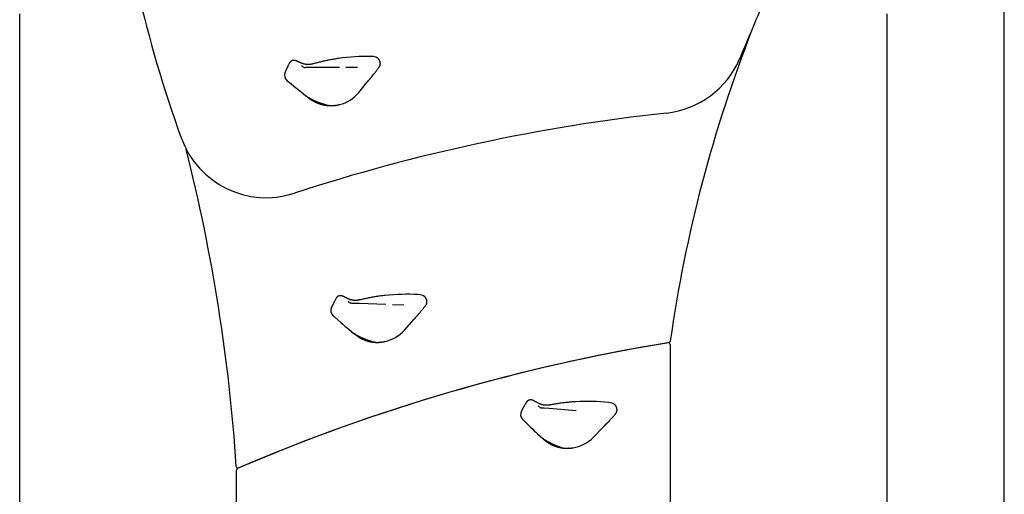
# Model space of a CAD drawing. Extents: x -8039 to 21134, y -2237 to 2803.
# Drawn here: x -5704 to -4614, y -590 to -65 of the extents above; entities that cross this region are included whole.
import ezdxf

# ---------------------------------------------------------------- set-up
doc = ezdxf.new("R2010")
doc.units = 0

msp = doc.modelspace()

# ---------------------------------------------------------------- linework, layer by layer
at = {"color": 7, "linetype": 'Continuous'}
for p, q in [((-4613.8, -1094.4), (-4613.8, 1882.8)), ((-5703.8, -1378.4), (-5703.8, -58.4)), ((-4743.8, -58.4), (-4743.8, -1376.4)), ((-5312.3, -105.8), (-5314.4, -105.7)), ((-5309.4, -106.4), (-5312.3, -105.8)), ((-5408, -118.9), (-5409.9, -123.2)), ((-5405.1, -112.9), (-5406.3, -115.2)), ((-5392.5, -113), (-5392.6, -112.9)), ((-5391.2, -116.6), (-5391.8, -116.1)), ((-5386.9, -118.1), (-5387.9, -118)), ((-5349.7, -117.9), (-5379.6, -118)), ((-5329.8, -117.8), (-5342.7, -117.9)), ((-5312.4, -126.2), (-5312.4, -126.2)), ((-5405.6, -134.3), (-5398.6, -140)), ((-5328.4, -145.6), (-5317.9, -132.9)), ((-5390, -146.8), (-5386.9, -149.3)), ((-5361.2, -160), (-5361.2, -160)), ((-5354.5, -159.9), (-5354.9, -160)), ((-5260.4, -369.5), (-5262.5, -369.4)), ((-5257.5, -370.2), (-5260.4, -369.5)), ((-5356.5, -379.1), (-5358.6, -383.3)), ((-5353.4, -373.2), (-5354.7, -375.5)), ((-5340.8, -373.7), (-5340.9, -373.7)), ((-5339.6, -377.5), (-5340.2, -376.9)), ((-5335.4, -379.1), (-5336.4, -379)), ((-5298.3, -380.3), (-5328.1, -379.3)), ((-5278.4, -380.9), (-5291.2, -380.5)), ((-5261.2, -389.9), (-5261.2, -389.9)), ((-5354.7, -394.6), (-5347.9, -400.5)), ((-5277.9, -408.7), (-5267, -396.4)), ((-5339.5, -407.7), (-5336.6, -410.2)), ((-5311.3, -421.9), (-5311.2, -421.9)), ((-5304.6, -422.1), (-5305, -422.1)), ((-4983.8, -424.7), (-4983.8, -819.7)), ((-5142.7, -488.3), (-5144.1, -490.5)), ((-5130.1, -489.4), (-5130.2, -489.4)), ((-5049.6, -489.1), (-5051.7, -488.8)), ((-5046.8, -490), (-5049.6, -489.1)), ((-5146, -494), (-5148.3, -498.1)), ((-5129.1, -493.2), (-5129.7, -492.6)), ((-5125, -495), (-5125.9, -494.8)), ((-5087.9, -498), (-5117.7, -495.6)), ((-5145, -509.6), (-5138.5, -515.8)), ((-5051.4, -509.4), (-5051.4, -509.4)), ((-5069, -527.4), (-5057.5, -515.6)), ((-5130.5, -523.4), (-5127.7, -526.1)), ((-5103, -538.9), (-5102.9, -538.9)), ((-5096.3, -539.4), (-5096.7, -539.4)), ((-5463.8, -958.3), (-5463.8, -563.7))]:
    msp.add_line(p, q, dxfattribs=at)
for points in [[(-5351, -108), (-5352.2, -108.2), (-5353.4, -108.4), (-5354.7, -108.6), (-5355.9, -108.8), (-5357.1, -109), (-5358.4, -109.2), (-5359.6, -109.4), (-5360.8, -109.6), (-5362, -109.9), (-5363.2, -110.1), (-5364.3, -110.3), (-5365.5, -110.6), (-5366.7, -110.8), (-5367.8, -111.1), (-5369, -111.4), (-5370.1, -111.6), (-5371.2, -111.9), (-5372.4, -112.2), (-5373.5, -112.5), (-5374.6, -112.8), (-5375.7, -113), (-5376.8, -113.3), (-5377.8, -113.6), (-5378.9, -113.9)], [(-5304.8, -111.6), (-5305, -111.3), (-5305.1, -111), (-5305.2, -110.6), (-5305.4, -110.3), (-5305.5, -110), (-5305.7, -109.7), (-5305.9, -109.4), (-5306, -109.1), (-5306.2, -108.9), (-5306.4, -108.6), (-5306.6, -108.4), (-5306.8, -108.1), (-5307, -107.9), (-5307.3, -107.8), (-5307.5, -107.6), (-5307.7, -107.4), (-5307.9, -107.3), (-5308.1, -107.1), (-5308.3, -107), (-5308.6, -106.9), (-5308.8, -106.8), (-5309, -106.6), (-5309.2, -106.5), (-5309.4, -106.4)], [(-5406.3, -115.2), (-5406.4, -115.4), (-5406.5, -115.6), (-5406.6, -115.8), (-5406.7, -115.9), (-5406.8, -116.1), (-5406.8, -116.3), (-5406.9, -116.5), (-5407, -116.7), (-5407.1, -116.8), (-5407.2, -117), (-5407.2, -117.2), (-5407.3, -117.4), (-5407.4, -117.5), (-5407.5, -117.7), (-5407.5, -117.8), (-5407.6, -118), (-5407.6, -118.1), (-5407.7, -118.2), (-5407.8, -118.4), (-5407.8, -118.5), (-5407.9, -118.6), (-5407.9, -118.7), (-5407.9, -118.8), (-5408, -118.9)], [(-5402.6, -110.6), (-5402.8, -110.7), (-5403, -110.8), (-5403.2, -110.9), (-5403.4, -111), (-5403.5, -111.2), (-5403.7, -111.3), (-5403.9, -111.4), (-5404.1, -111.6), (-5404.2, -111.7), (-5404.4, -111.9), (-5404.5, -112), (-5404.6, -112.2), (-5404.8, -112.4), (-5404.9, -112.5), (-5405, -112.7), (-5405.1, -112.9)], [(-5397.7, -110.6), (-5398, -110.5), (-5398.2, -110.5), (-5398.5, -110.4), (-5398.7, -110.3), (-5398.9, -110.2), (-5399.2, -110.2), (-5399.4, -110.1), (-5399.7, -110.1), (-5399.9, -110.1), (-5400.1, -110.1), (-5400.3, -110.1), (-5400.6, -110.1), (-5400.8, -110.1), (-5401, -110.1), (-5401.2, -110.2), (-5401.3, -110.2), (-5401.5, -110.2), (-5401.7, -110.3), (-5401.8, -110.3), (-5402, -110.4), (-5402.1, -110.4), (-5402.3, -110.5), (-5402.4, -110.5), (-5402.6, -110.6)], [(-5392.6, -112.9), (-5392.7, -112.9), (-5392.8, -112.8), (-5392.9, -112.8), (-5393, -112.7), (-5393.2, -112.7), (-5393.3, -112.6), (-5393.4, -112.5), (-5393.5, -112.5), (-5393.7, -112.4), (-5393.8, -112.4), (-5393.9, -112.3), (-5394, -112.3), (-5394.2, -112.2), (-5394.3, -112.1), (-5394.4, -112.1), (-5394.6, -112), (-5394.7, -112), (-5394.8, -111.9), (-5395, -111.8), (-5395.1, -111.8), (-5395.3, -111.7), (-5395.4, -111.7), (-5395.5, -111.6), (-5395.7, -111.5), (-5395.8, -111.5), (-5395.9, -111.4), (-5396.1, -111.3), (-5396.2, -111.3), (-5396.4, -111.2), (-5396.5, -111.2), (-5396.6, -111.1), (-5396.8, -111), (-5396.9, -111), (-5397, -110.9), (-5397.1, -110.9), (-5397.2, -110.8), (-5397.4, -110.8), (-5397.5, -110.7), (-5397.6, -110.7), (-5397.7, -110.6)], [(-5386.4, -114.6), (-5386.8, -114.5), (-5387.1, -114.5), (-5387.5, -114.4), (-5387.8, -114.4), (-5388.2, -114.3), (-5388.5, -114.2), (-5388.8, -114.2), (-5389.1, -114.1), (-5389.4, -114), (-5389.7, -114), (-5390, -113.9), (-5390.3, -113.8), (-5390.5, -113.7), (-5390.8, -113.6), (-5391, -113.6), (-5391.2, -113.5), (-5391.4, -113.4), (-5391.6, -113.3), (-5391.7, -113.3), (-5391.9, -113.2), (-5392.1, -113.1), (-5392.2, -113.1), (-5392.4, -113), (-5392.5, -113)], [(-5379.6, -118), (-5385.2, -118.1), (-5386.9, -118.1)], [(-5378.9, -113.9), (-5379.2, -114), (-5379.5, -114.1), (-5379.8, -114.1), (-5380.1, -114.2), (-5380.4, -114.3), (-5380.7, -114.3), (-5381, -114.4), (-5381.3, -114.4), (-5381.6, -114.5), (-5381.9, -114.5), (-5382.2, -114.6), (-5382.5, -114.6), (-5382.9, -114.6), (-5383.2, -114.6), (-5383.5, -114.7), (-5383.8, -114.7), (-5384.1, -114.7), (-5384.5, -114.7), (-5384.8, -114.7), (-5385.1, -114.6), (-5385.4, -114.6), (-5385.7, -114.6), (-5386.1, -114.6), (-5386.4, -114.6)], [(-5312.4, -126.2), (-5312, -125.7), (-5311.6, -125.1), (-5311.2, -124.6), (-5310.8, -124.1), (-5310.4, -123.6), (-5310, -123), (-5309.6, -122.5), (-5309.2, -122), (-5308.9, -121.5), (-5308.5, -121), (-5308.1, -120.5), (-5307.7, -120), (-5307.3, -119.4), (-5306.9, -118.9), (-5306.5, -118.4), (-5306.1, -117.9)], [(-5306.1, -117.9), (-5305.9, -117.6), (-5305.7, -117.4), (-5305.6, -117.1), (-5305.4, -116.9), (-5305.3, -116.6), (-5305.1, -116.3), (-5305, -116.1), (-5304.9, -115.8), (-5304.8, -115.5), (-5304.7, -115.3), (-5304.7, -115), (-5304.6, -114.7), (-5304.6, -114.4), (-5304.6, -114.2), (-5304.5, -113.9), (-5304.5, -113.6), (-5304.6, -113.4), (-5304.6, -113.1), (-5304.6, -112.9), (-5304.6, -112.6), (-5304.7, -112.4), (-5304.7, -112.1), (-5304.8, -111.9), (-5304.8, -111.6)], [(-5317.9, -132.9), (-5317.8, -132.8), (-5317.6, -132.6), (-5317.5, -132.4), (-5317.3, -132.2), (-5317.2, -132.1), (-5317.1, -131.9), (-5316.9, -131.7), (-5316.8, -131.5), (-5316.6, -131.4), (-5316.5, -131.2), (-5316.3, -131), (-5316.2, -130.9), (-5316.1, -130.7), (-5315.9, -130.5), (-5315.8, -130.4), (-5315.6, -130.2), (-5315.5, -130), (-5315.4, -129.8), (-5315.2, -129.7), (-5315.1, -129.5), (-5314.9, -129.3), (-5314.8, -129.2), (-5314.7, -129), (-5314.5, -128.8)], [(-5314.5, -128.8), (-5313.9, -128), (-5312.4, -126.2)], [(-5407.6, -132.7), (-5406.7, -133.4), (-5405.6, -134.3)], [(-5398.6, -140), (-5397.2, -141), (-5395.6, -142.3), (-5393.8, -143.7), (-5391.9, -145.3), (-5390, -146.8)], [(-5386.9, -149.3), (-5386.7, -149.4), (-5384.3, -151.4)], [(-5386.8, -149.4), (-5386.7, -149.4), (-5386.6, -149.5), (-5386.5, -149.6), (-5386.4, -149.7), (-5386.3, -149.8), (-5386.2, -149.8), (-5386.1, -149.9), (-5386, -150), (-5385.9, -150.1), (-5385.7, -150.2), (-5385.6, -150.3), (-5385.5, -150.4), (-5385.3, -150.5), (-5385.2, -150.6), (-5385, -150.7), (-5384.9, -150.8), (-5384.7, -150.9), (-5384.5, -151), (-5384.4, -151.1), (-5384.2, -151.2), (-5384, -151.3), (-5383.8, -151.4), (-5383.7, -151.5), (-5383.5, -151.6)], [(-5384.3, -151.4), (-5383.8, -151.8), (-5383.3, -152.2), (-5382.8, -152.5), (-5382.3, -152.9), (-5381.8, -153.3), (-5381.2, -153.6), (-5380.7, -154), (-5380.2, -154.3), (-5379.7, -154.6), (-5379.1, -154.9), (-5378.6, -155.2), (-5378.1, -155.5), (-5377.5, -155.8), (-5377, -156.1), (-5376.4, -156.4), (-5375.9, -156.6), (-5375.3, -156.9), (-5374.8, -157.1), (-5374.2, -157.3), (-5373.7, -157.5), (-5373.1, -157.7), (-5372.6, -157.9), (-5372, -158.1), (-5371.5, -158.3), (-5371, -158.4), (-5370.5, -158.6), (-5370, -158.7), (-5369.5, -158.9), (-5369, -159), (-5368.5, -159.1), (-5368, -159.2), (-5367.6, -159.3), (-5367.1, -159.4), (-5366.7, -159.5), (-5366.2, -159.6), (-5365.8, -159.7), (-5365.3, -159.7), (-5364.9, -159.8), (-5364.5, -159.9), (-5364.1, -159.9), (-5363.7, -160), (-5363.4, -160), (-5363, -160), (-5362.7, -160.1), (-5362.3, -160.1), (-5362, -160.1), (-5361.7, -160.1), (-5361.4, -160.2), (-5361.2, -160.2), (-5360.9, -160.2), (-5360.6, -160.2), (-5360.4, -160.2), (-5360.2, -160.2), (-5360, -160.2), (-5359.8, -160.2), (-5359.6, -160.2), (-5359.4, -160.2), (-5359.3, -160.2), (-5359.1, -160.2), (-5359, -160.2), (-5358.9, -160.2), (-5358.8, -160.2), (-5358.6, -160.2), (-5358.5, -160.2)], [(-5383.6, -151), (-5383.6, -151.3), (-5383.6, -151.5), (-5383.5, -151.6), (-5383.5, -151.6)], [(-5383.5, -151.6), (-5383.3, -151.7), (-5383.2, -151.8), (-5383, -152), (-5382.8, -152.1), (-5382.6, -152.2), (-5382.4, -152.3), (-5382.2, -152.4), (-5382, -152.5), (-5381.8, -152.6), (-5381.6, -152.7), (-5381.4, -152.8), (-5381.2, -153), (-5380.9, -153.1), (-5380.7, -153.2), (-5380.4, -153.3), (-5380.1, -153.5), (-5379.8, -153.6), (-5379.5, -153.8), (-5379.2, -153.9), (-5378.9, -154.1), (-5378.6, -154.2), (-5378.2, -154.4), (-5377.9, -154.5), (-5377.5, -154.7), (-5377.2, -154.8), (-5376.8, -155), (-5376.4, -155.2), (-5376, -155.3), (-5375.6, -155.5), (-5375.2, -155.6), (-5374.8, -155.8), (-5374.4, -156), (-5374, -156.1), (-5373.6, -156.3), (-5373.2, -156.4), (-5372.8, -156.6), (-5372.3, -156.8), (-5371.9, -156.9), (-5371.5, -157.1), (-5371, -157.2), (-5370.6, -157.4), (-5370.1, -157.5), (-5369.7, -157.7), (-5369.3, -157.8), (-5368.8, -158), (-5368.4, -158.1), (-5368, -158.2), (-5367.6, -158.4), (-5367.2, -158.5), (-5366.7, -158.6), (-5366.4, -158.7), (-5366, -158.8), (-5365.6, -159), (-5365.2, -159.1), (-5364.9, -159.2), (-5364.6, -159.2), (-5364.2, -159.3), (-5363.9, -159.4), (-5363.6, -159.5), (-5363.4, -159.6), (-5363.1, -159.6), (-5362.9, -159.7), (-5362.6, -159.7), (-5362.4, -159.8), (-5362.2, -159.8), (-5362.1, -159.9), (-5361.9, -159.9), (-5361.7, -159.9), (-5361.6, -160), (-5361.5, -160), (-5361.3, -160), (-5361.2, -160)], [(-5361.2, -160), (-5361.1, -160), (-5360.9, -160), (-5360.7, -160), (-5360.5, -160.1), (-5360.3, -160.1), (-5360.1, -160.1), (-5360, -160.1), (-5359.8, -160.2), (-5359.6, -160.2), (-5359.5, -160.2), (-5359.3, -160.2), (-5359.1, -160.2), (-5359, -160.2), (-5358.8, -160.2), (-5358.6, -160.2), (-5358.5, -160.2)], [(-5358.5, -160.2), (-5358, -160.2), (-5357.5, -160.2), (-5357.1, -160.1), (-5356.6, -160.1), (-5356.1, -160.1), (-5355.7, -160), (-5355.2, -160), (-5354.8, -160), (-5354.4, -159.9), (-5354, -159.9), (-5353.6, -159.8), (-5353.2, -159.8), (-5352.8, -159.7), (-5352.5, -159.6), (-5352.1, -159.6), (-5351.8, -159.5), (-5351.5, -159.5), (-5351.2, -159.4), (-5350.9, -159.3), (-5350.6, -159.3), (-5350.4, -159.2), (-5350.1, -159.1), (-5349.8, -159.1), (-5349.6, -159)], [(-5358.3, -160.2), (-5358.1, -160.2), (-5357.9, -160.2), (-5357.7, -160.2), (-5357.6, -160.2), (-5357.4, -160.2), (-5357.2, -160.2), (-5357, -160.2), (-5356.8, -160.1), (-5356.6, -160.1), (-5356.5, -160.1), (-5356.3, -160.1), (-5356.1, -160.1), (-5356, -160.1), (-5355.9, -160.1), (-5355.7, -160.1), (-5355.6, -160.1), (-5355.5, -160), (-5355.4, -160), (-5355.3, -160), (-5355.2, -160), (-5355.1, -160), (-5355.1, -160), (-5355, -160), (-5354.9, -160)], [(-5345.9, -371.2), (-5346.2, -371.1), (-5346.4, -371), (-5346.7, -371), (-5346.9, -370.9), (-5347.2, -370.8), (-5347.4, -370.7), (-5347.6, -370.7), (-5347.9, -370.6), (-5348.1, -370.6), (-5348.3, -370.6), (-5348.5, -370.6), (-5348.8, -370.6), (-5349, -370.6), (-5349.2, -370.6), (-5349.4, -370.6), (-5349.5, -370.7), (-5349.7, -370.7), (-5349.9, -370.7), (-5350, -370.8), (-5350.2, -370.8), (-5350.4, -370.9), (-5350.5, -370.9), (-5350.7, -371), (-5350.8, -371)], [(-5299.1, -370.3), (-5300.4, -370.4), (-5301.6, -370.6), (-5302.9, -370.7), (-5304.1, -370.9), (-5305.3, -371), (-5306.6, -371.2), (-5307.8, -371.4), (-5309, -371.6), (-5310.2, -371.8), (-5311.4, -371.9), (-5312.6, -372.1), (-5313.8, -372.3), (-5314.9, -372.6), (-5316.1, -372.8), (-5317.3, -373), (-5318.4, -373.2), (-5319.5, -373.5), (-5320.7, -373.7), (-5321.8, -374), (-5322.9, -374.2), (-5324, -374.5), (-5325.1, -374.7), (-5326.2, -375), (-5327.3, -375.2)], [(-5253.1, -375.6), (-5253.3, -375.2), (-5253.4, -374.9), (-5253.5, -374.6), (-5253.7, -374.3), (-5253.8, -373.9), (-5253.9, -373.6), (-5254.1, -373.3), (-5254.3, -373), (-5254.4, -372.8), (-5254.6, -372.5), (-5254.8, -372.3), (-5255, -372), (-5255.2, -371.8), (-5255.4, -371.6), (-5255.7, -371.4), (-5255.9, -371.3), (-5256.1, -371.1), (-5256.3, -371), (-5256.5, -370.8), (-5256.7, -370.7), (-5256.9, -370.6), (-5257.1, -370.5), (-5257.3, -370.4), (-5257.5, -370.2)], [(-5354.7, -375.5), (-5354.8, -375.7), (-5354.9, -375.9), (-5355, -376), (-5355.1, -376.2), (-5355.2, -376.4), (-5355.3, -376.6), (-5355.3, -376.8), (-5355.4, -376.9), (-5355.5, -377.1), (-5355.6, -377.3), (-5355.7, -377.5), (-5355.8, -377.6), (-5355.9, -377.8), (-5355.9, -377.9), (-5356, -378.1), (-5356.1, -378.2), (-5356.1, -378.4), (-5356.2, -378.5), (-5356.3, -378.6), (-5356.3, -378.7), (-5356.4, -378.8), (-5356.4, -378.9), (-5356.5, -379), (-5356.5, -379.1)], [(-5350.8, -371), (-5351, -371.1), (-5351.2, -371.2), (-5351.4, -371.3), (-5351.6, -371.4), (-5351.8, -371.6), (-5352, -371.7), (-5352.1, -371.8), (-5352.3, -371.9), (-5352.5, -372.1), (-5352.6, -372.2), (-5352.8, -372.4), (-5352.9, -372.5), (-5353, -372.7), (-5353.2, -372.9), (-5353.3, -373), (-5353.4, -373.2)], [(-5340.9, -373.7), (-5341, -373.7), (-5341.1, -373.6), (-5341.2, -373.5), (-5341.3, -373.5), (-5341.5, -373.4), (-5341.6, -373.4), (-5341.7, -373.3), (-5341.8, -373.2), (-5342, -373.2), (-5342.1, -373.1), (-5342.2, -373.1), (-5342.3, -373), (-5342.5, -372.9), (-5342.6, -372.9), (-5342.7, -372.8), (-5342.8, -372.7), (-5343, -372.7), (-5343.1, -372.6), (-5343.2, -372.5), (-5343.4, -372.5), (-5343.5, -372.4), (-5343.7, -372.3), (-5343.8, -372.3), (-5343.9, -372.2), (-5344.1, -372.1), (-5344.2, -372.1), (-5344.3, -372), (-5344.5, -371.9), (-5344.6, -371.9), (-5344.7, -371.8), (-5344.9, -371.7), (-5345, -371.7), (-5345.1, -371.6), (-5345.2, -371.6), (-5345.4, -371.5), (-5345.5, -371.4), (-5345.6, -371.4), (-5345.7, -371.3), (-5345.8, -371.3), (-5345.9, -371.2)], [(-5334.8, -375.6), (-5335.1, -375.5), (-5335.5, -375.5), (-5335.8, -375.4), (-5336.2, -375.3), (-5336.5, -375.3), (-5336.9, -375.2), (-5337.2, -375.1), (-5337.5, -375), (-5337.8, -374.9), (-5338.1, -374.9), (-5338.4, -374.8), (-5338.6, -374.7), (-5338.9, -374.6), (-5339.1, -374.5), (-5339.3, -374.4), (-5339.5, -374.3), (-5339.7, -374.3), (-5339.9, -374.2), (-5340.1, -374.1), (-5340.2, -374), (-5340.4, -374), (-5340.5, -373.9), (-5340.7, -373.8), (-5340.8, -373.7)], [(-5328.1, -379.3), (-5331.9, -379.2), (-5333.7, -379.1), (-5335.4, -379.1)], [(-5327.3, -375.2), (-5327.6, -375.3), (-5327.9, -375.3), (-5328.2, -375.4), (-5328.5, -375.4), (-5328.8, -375.5), (-5329.1, -375.6), (-5329.4, -375.6), (-5329.7, -375.6), (-5330, -375.7), (-5330.3, -375.7), (-5330.6, -375.7), (-5330.9, -375.8), (-5331.2, -375.8), (-5331.6, -375.8), (-5331.9, -375.8), (-5332.2, -375.8), (-5332.5, -375.8), (-5332.8, -375.8), (-5333.2, -375.7), (-5333.5, -375.7), (-5333.8, -375.7), (-5334.1, -375.7), (-5334.4, -375.6), (-5334.8, -375.6)], [(-5254.6, -381.8), (-5254.4, -381.6), (-5254.3, -381.3), (-5254.1, -381.1), (-5253.9, -380.8), (-5253.8, -380.6), (-5253.6, -380.3), (-5253.5, -380), (-5253.4, -379.8), (-5253.3, -379.5), (-5253.2, -379.2), (-5253.1, -379), (-5253.1, -378.7), (-5253, -378.4), (-5253, -378.1), (-5253, -377.9), (-5252.9, -377.6), (-5252.9, -377.3), (-5253, -377.1), (-5253, -376.8), (-5253, -376.6), (-5253, -376.3), (-5253.1, -376.1), (-5253.1, -375.8), (-5253.1, -375.6)], [(-5263.5, -392.4), (-5262.8, -391.7), (-5262, -390.8), (-5261.2, -389.9)], [(-5261.2, -389.9), (-5260.8, -389.4), (-5260.4, -388.8), (-5260, -388.3), (-5259.6, -387.8), (-5259.2, -387.3), (-5258.8, -386.8), (-5258.4, -386.3), (-5257.9, -385.8), (-5257.5, -385.3), (-5257.1, -384.8), (-5256.7, -384.3), (-5256.3, -383.8), (-5255.9, -383.3), (-5255.5, -382.8), (-5255, -382.3), (-5254.6, -381.8)], [(-5356.6, -392.9), (-5355.7, -393.7), (-5354.7, -394.6)], [(-5347.9, -400.5), (-5346.5, -401.6), (-5343.3, -404.5), (-5341.4, -406.1), (-5339.5, -407.7)], [(-5267, -396.4), (-5266.8, -396.2), (-5266.7, -396.1), (-5266.5, -395.9), (-5266.4, -395.7), (-5266.2, -395.6), (-5266.1, -395.4), (-5266, -395.2), (-5265.8, -395.1), (-5265.7, -394.9), (-5265.5, -394.7), (-5265.4, -394.6), (-5265.2, -394.4), (-5265.1, -394.2), (-5264.9, -394.1), (-5264.8, -393.9), (-5264.6, -393.7), (-5264.5, -393.6), (-5264.3, -393.4), (-5264.2, -393.2), (-5264, -393.1), (-5263.9, -392.9), (-5263.8, -392.7), (-5263.6, -392.6), (-5263.5, -392.4)], [(-5336.6, -410.2), (-5336.4, -410.4), (-5334, -412.5)], [(-5336.5, -410.3), (-5336.4, -410.4), (-5336.3, -410.5), (-5336.2, -410.6), (-5336.1, -410.7), (-5336, -410.8), (-5335.9, -410.8), (-5335.8, -410.9), (-5335.6, -411), (-5335.5, -411.1), (-5335.4, -411.2), (-5335.3, -411.3), (-5335.1, -411.4), (-5335, -411.5), (-5334.9, -411.6), (-5334.7, -411.7), (-5334.5, -411.8), (-5334.4, -411.9), (-5334.2, -412), (-5334.1, -412.2), (-5333.9, -412.3), (-5333.7, -412.4), (-5333.6, -412.5), (-5333.4, -412.6), (-5333.2, -412.7)], [(-5334, -412.5), (-5333.5, -412.9), (-5333, -413.3), (-5332.5, -413.6), (-5332, -414), (-5331.5, -414.4), (-5331, -414.8), (-5330.5, -415.1), (-5330, -415.5), (-5329.5, -415.8), (-5329, -416.2), (-5328.4, -416.5), (-5327.9, -416.8), (-5327.4, -417.1), (-5326.8, -417.4), (-5326.3, -417.7), (-5325.8, -418), (-5325.2, -418.2), (-5324.7, -418.5), (-5324.1, -418.7), (-5323.6, -419), (-5323.1, -419.2), (-5322.5, -419.4), (-5322, -419.6), (-5321.5, -419.8), (-5321, -420), (-5320.5, -420.2), (-5320, -420.3), (-5319.5, -420.5), (-5319, -420.6), (-5318.5, -420.8), (-5318, -420.9), (-5317.6, -421), (-5317.1, -421.1), (-5316.7, -421.2), (-5316.2, -421.3), (-5315.8, -421.4), (-5315.4, -421.5), (-5315, -421.6), (-5314.5, -421.6), (-5314.2, -421.7), (-5313.8, -421.8), (-5313.4, -421.8), (-5313.1, -421.9), (-5312.7, -421.9), (-5312.4, -421.9), (-5312.1, -422), (-5311.8, -422), (-5311.5, -422), (-5311.2, -422.1), (-5310.9, -422.1), (-5310.7, -422.1), (-5310.4, -422.1), (-5310.2, -422.1), (-5310, -422.2), (-5309.8, -422.2), (-5309.6, -422.2), (-5309.5, -422.2), (-5309.3, -422.2), (-5309.2, -422.2), (-5309, -422.2), (-5308.9, -422.2), (-5308.8, -422.2), (-5308.7, -422.2), (-5308.6, -422.2)], [(-5333.3, -412.1), (-5333.3, -412.4), (-5333.3, -412.6), (-5333.2, -412.7), (-5333.2, -412.7)], [(-5333.2, -412.7), (-5333.1, -412.8), (-5332.9, -413), (-5332.7, -413.1), (-5332.5, -413.2), (-5332.4, -413.3), (-5332.2, -413.4), (-5332, -413.5), (-5331.8, -413.6), (-5331.6, -413.8), (-5331.4, -413.9), (-5331.2, -414), (-5330.9, -414.1), (-5330.7, -414.3), (-5330.4, -414.4), (-5330.2, -414.6), (-5329.9, -414.7), (-5329.6, -414.8), (-5329.3, -415), (-5329, -415.2), (-5328.7, -415.3), (-5328.4, -415.5), (-5328.1, -415.6), (-5327.7, -415.8), (-5327.4, -416), (-5327, -416.2), (-5326.6, -416.3), (-5326.3, -416.5), (-5325.9, -416.7), (-5325.5, -416.9), (-5325.1, -417), (-5324.7, -417.2), (-5324.3, -417.4), (-5323.9, -417.6), (-5323.5, -417.7), (-5323.1, -417.9), (-5322.7, -418.1), (-5322.2, -418.2), (-5321.8, -418.4), (-5321.4, -418.6), (-5321, -418.8), (-5320.5, -418.9), (-5320.1, -419.1), (-5319.7, -419.3), (-5319.2, -419.4), (-5318.8, -419.6), (-5318.4, -419.7), (-5317.9, -419.9), (-5317.5, -420), (-5317.1, -420.2), (-5316.7, -420.3), (-5316.3, -420.4), (-5316, -420.6), (-5315.6, -420.7), (-5315.2, -420.8), (-5314.9, -420.9), (-5314.6, -421), (-5314.2, -421.1), (-5313.9, -421.2), (-5313.7, -421.3), (-5313.4, -421.4), (-5313.1, -421.5), (-5312.9, -421.5), (-5312.7, -421.6), (-5312.5, -421.6), (-5312.3, -421.7), (-5312.1, -421.7), (-5311.9, -421.8), (-5311.8, -421.8), (-5311.6, -421.8), (-5311.5, -421.9), (-5311.4, -421.9), (-5311.2, -421.9)], [(-5311.3, -421.8), (-5311.1, -421.9), (-5310.9, -421.9), (-5310.7, -422), (-5310.5, -422), (-5310.4, -422), (-5310.2, -422.1), (-5310, -422.1), (-5309.8, -422.1), (-5309.7, -422.1), (-5309.5, -422.1), (-5309.3, -422.2), (-5309.2, -422.2), (-5309, -422.2), (-5308.8, -422.2), (-5308.7, -422.2), (-5308.5, -422.2)], [(-5308.6, -422.2), (-5308.1, -422.2), (-5307.6, -422.2), (-5307.1, -422.2), (-5306.6, -422.2), (-5306.2, -422.1), (-5305.7, -422.1), (-5305.3, -422.1), (-5304.8, -422.1), (-5304.4, -422.1), (-5304, -422), (-5303.6, -422), (-5303.2, -421.9), (-5302.8, -421.9), (-5302.5, -421.8), (-5302.2, -421.8), (-5301.8, -421.7), (-5301.5, -421.7), (-5301.2, -421.6), (-5300.9, -421.6), (-5300.6, -421.5), (-5300.4, -421.5), (-5300.1, -421.4), (-5299.8, -421.4), (-5299.6, -421.3)], [(-5308.4, -422.2), (-5308.2, -422.2), (-5308, -422.2), (-5307.8, -422.2), (-5307.6, -422.2), (-5307.4, -422.2), (-5307.2, -422.2), (-5307, -422.2), (-5306.8, -422.2), (-5306.7, -422.2), (-5306.5, -422.2), (-5306.3, -422.2), (-5306.2, -422.2), (-5306, -422.2), (-5305.9, -422.2), (-5305.8, -422.2), (-5305.6, -422.1), (-5305.5, -422.1), (-5305.4, -422.1), (-5305.3, -422.1), (-5305.2, -422.1), (-5305.2, -422.1), (-5305.1, -422.1), (-5305, -422.1), (-5304.9, -422.1)], [(-5144.1, -490.5), (-5144.3, -490.8), (-5144.5, -491.2), (-5144.7, -491.5), (-5144.8, -491.8), (-5145, -492.1), (-5145.2, -492.4), (-5145.3, -492.7), (-5145.4, -492.9), (-5145.6, -493.1), (-5145.7, -493.3), (-5145.7, -493.4), (-5145.8, -493.6), (-5145.9, -493.7), (-5145.9, -493.8), (-5146, -493.9), (-5146, -494)], [(-5140, -486.2), (-5140.2, -486.3), (-5140.4, -486.4), (-5140.6, -486.5), (-5140.8, -486.6), (-5141, -486.7), (-5141.2, -486.8), (-5141.3, -486.9), (-5141.5, -487), (-5141.7, -487.2), (-5141.8, -487.3), (-5142, -487.4), (-5142.1, -487.6), (-5142.3, -487.8), (-5142.4, -487.9), (-5142.6, -488.1), (-5142.7, -488.3)], [(-5135.1, -486.6), (-5135.3, -486.5), (-5135.6, -486.4), (-5135.8, -486.3), (-5136.1, -486.2), (-5136.3, -486.1), (-5136.5, -486.1), (-5136.8, -486), (-5137, -485.9), (-5137.2, -485.9), (-5137.5, -485.9), (-5137.7, -485.9), (-5137.9, -485.8), (-5138.1, -485.8), (-5138.3, -485.9), (-5138.5, -485.9), (-5138.7, -485.9), (-5138.9, -485.9), (-5139, -486), (-5139.2, -486), (-5139.4, -486), (-5139.5, -486.1), (-5139.7, -486.1), (-5139.8, -486.2), (-5140, -486.2)], [(-5130.2, -489.4), (-5130.3, -489.3), (-5130.4, -489.2), (-5130.5, -489.2), (-5130.6, -489.1), (-5130.8, -489), (-5130.9, -489), (-5131, -488.9), (-5131.1, -488.8), (-5131.2, -488.8), (-5131.3, -488.7), (-5131.5, -488.6), (-5131.6, -488.6), (-5131.7, -488.5), (-5131.8, -488.4), (-5132, -488.4), (-5132.1, -488.3), (-5132.2, -488.2), (-5132.4, -488.1), (-5132.5, -488.1), (-5132.6, -488), (-5132.8, -487.9), (-5132.9, -487.9), (-5133, -487.8), (-5133.2, -487.7), (-5133.3, -487.6), (-5133.4, -487.6), (-5133.6, -487.5), (-5133.7, -487.4), (-5133.8, -487.3), (-5133.9, -487.3), (-5134.1, -487.2), (-5134.2, -487.1), (-5134.3, -487.1), (-5134.4, -487), (-5134.5, -486.9), (-5134.7, -486.9), (-5134.8, -486.8), (-5134.9, -486.7), (-5135, -486.7), (-5135.1, -486.6)], [(-5124.2, -491.5), (-5124.5, -491.4), (-5124.9, -491.4), (-5125.2, -491.3), (-5125.6, -491.2), (-5125.9, -491.1), (-5126.2, -491), (-5126.6, -490.9), (-5126.9, -490.8), (-5127.2, -490.7), (-5127.4, -490.6), (-5127.7, -490.5), (-5128, -490.4), (-5128.2, -490.3), (-5128.4, -490.2), (-5128.6, -490.1), (-5128.8, -490), (-5129, -490), (-5129.2, -489.9), (-5129.4, -489.8), (-5129.5, -489.7), (-5129.7, -489.6), (-5129.8, -489.5), (-5130, -489.5), (-5130.1, -489.4)], [(-5088.3, -488), (-5089.6, -488), (-5090.8, -488.1), (-5092.1, -488.2), (-5093.3, -488.3), (-5094.5, -488.4), (-5095.8, -488.5), (-5097, -488.7), (-5098.2, -488.8), (-5099.4, -488.9), (-5100.6, -489), (-5101.8, -489.2), (-5103, -489.3), (-5104.2, -489.5), (-5105.4, -489.6), (-5106.6, -489.8), (-5107.7, -490), (-5108.8, -490.2), (-5110, -490.3), (-5111.1, -490.5), (-5112.2, -490.7), (-5113.3, -490.9), (-5114.5, -491.1), (-5115.6, -491.3), (-5116.7, -491.5)], [(-5042.6, -495.5), (-5042.8, -495.2), (-5042.9, -494.8), (-5043, -494.5), (-5043.1, -494.2), (-5043.2, -493.8), (-5043.3, -493.5), (-5043.5, -493.2), (-5043.6, -492.9), (-5043.8, -492.6), (-5044, -492.4), (-5044.2, -492.1), (-5044.3, -491.9), (-5044.5, -491.7), (-5044.7, -491.5), (-5044.9, -491.3), (-5045.2, -491.1), (-5045.4, -490.9), (-5045.6, -490.7), (-5045.8, -490.6), (-5046, -490.5), (-5046.2, -490.3), (-5046.4, -490.2), (-5046.6, -490.1), (-5046.8, -490)], [(-5117.7, -495.6), (-5123.3, -495.1), (-5125, -495)], [(-5116.7, -491.5), (-5117, -491.6), (-5117.3, -491.6), (-5117.6, -491.7), (-5117.9, -491.7), (-5118.2, -491.7), (-5118.5, -491.8), (-5118.8, -491.8), (-5119.1, -491.8), (-5119.4, -491.9), (-5119.7, -491.9), (-5120, -491.9), (-5120.3, -491.9), (-5120.7, -491.9), (-5121, -491.9), (-5121.3, -491.9), (-5121.6, -491.8), (-5121.9, -491.8), (-5122.2, -491.8), (-5122.6, -491.8), (-5122.9, -491.7), (-5123.2, -491.7), (-5123.5, -491.6), (-5123.9, -491.6), (-5124.2, -491.5)], [(-5044.4, -501.7), (-5044.2, -501.4), (-5044, -501.2), (-5043.9, -500.9), (-5043.7, -500.7), (-5043.5, -500.4), (-5043.4, -500.2), (-5043.2, -499.9), (-5043.1, -499.7), (-5043, -499.4), (-5042.9, -499.1), (-5042.8, -498.9), (-5042.7, -498.6), (-5042.6, -498.3), (-5042.6, -498.1), (-5042.6, -497.8), (-5042.5, -497.5), (-5042.5, -497.3), (-5042.5, -497), (-5042.5, -496.8), (-5042.5, -496.5), (-5042.6, -496.3), (-5042.6, -496), (-5042.6, -495.8), (-5042.6, -495.5)], [(-5146.9, -507.8), (-5146.6, -508), (-5145, -509.6)], [(-5057.5, -515.6), (-5057.3, -515.5), (-5057.2, -515.3), (-5057, -515.2), (-5056.9, -515), (-5056.7, -514.8), (-5056.6, -514.7), (-5056.4, -514.5), (-5056.2, -514.4), (-5056.1, -514.2), (-5055.9, -514), (-5055.8, -513.9), (-5055.6, -513.7), (-5055.5, -513.6), (-5055.3, -513.4), (-5055.2, -513.2), (-5055, -513.1), (-5054.9, -512.9), (-5054.7, -512.8), (-5054.5, -512.6), (-5054.4, -512.5), (-5054.2, -512.3), (-5054.1, -512.1), (-5053.9, -512), (-5053.8, -511.8)], [(-5053.8, -511.8), (-5051.4, -509.4)], [(-5051.4, -509.4), (-5051, -508.9), (-5050.5, -508.4), (-5050.1, -507.9), (-5049.7, -507.4), (-5049.2, -506.9), (-5048.8, -506.5), (-5048.4, -506), (-5047.9, -505.5), (-5047.5, -505), (-5047.1, -504.5), (-5046.6, -504.1), (-5046.2, -503.6), (-5045.7, -503.1), (-5045.3, -502.6), (-5044.9, -502.1), (-5044.4, -501.7)], [(-5138.5, -515.8), (-5135.7, -518.4), (-5134.1, -520), (-5132.3, -521.7), (-5130.5, -523.4)], [(-5127.7, -526.1), (-5127.5, -526.2), (-5125.2, -528.4)], [(-5127.6, -526.1), (-5127.5, -526.2), (-5127.4, -526.3), (-5127.3, -526.4), (-5127.2, -526.5), (-5127.1, -526.6), (-5127, -526.7), (-5126.9, -526.8), (-5126.8, -526.9), (-5126.7, -527), (-5126.5, -527.1), (-5126.4, -527.2), (-5126.3, -527.3), (-5126.2, -527.4), (-5126, -527.5), (-5125.9, -527.6), (-5125.7, -527.7), (-5125.6, -527.8), (-5125.4, -528), (-5125.3, -528.1), (-5125.1, -528.2), (-5124.9, -528.3), (-5124.8, -528.4), (-5124.6, -528.6), (-5124.4, -528.7)], [(-5125.2, -528.4), (-5124.7, -528.8), (-5124.3, -529.2), (-5123.8, -529.7), (-5123.3, -530.1), (-5122.8, -530.5), (-5122.4, -530.9), (-5121.9, -531.2), (-5121.4, -531.6), (-5120.9, -532), (-5120.4, -532.4), (-5119.9, -532.7), (-5119.3, -533), (-5118.8, -533.4), (-5118.3, -533.7), (-5117.8, -534), (-5117.2, -534.3), (-5116.7, -534.6), (-5116.2, -534.9), (-5115.7, -535.1), (-5115.1, -535.4), (-5114.6, -535.7), (-5114.1, -535.9), (-5113.6, -536.1), (-5113.1, -536.3), (-5112.6, -536.6), (-5112.1, -536.7), (-5111.6, -536.9), (-5111.1, -537.1), (-5110.6, -537.3), (-5110.1, -537.4), (-5109.7, -537.6), (-5109.2, -537.7), (-5108.8, -537.9), (-5108.3, -538), (-5107.9, -538.1), (-5107.5, -538.2), (-5107, -538.3), (-5106.6, -538.4), (-5106.2, -538.5), (-5105.8, -538.6), (-5105.5, -538.7), (-5105.1, -538.7), (-5104.7, -538.8), (-5104.4, -538.9), (-5104.1, -538.9), (-5103.8, -539), (-5103.5, -539), (-5103.2, -539.1), (-5102.9, -539.1), (-5102.6, -539.1), (-5102.4, -539.2), (-5102.2, -539.2), (-5101.9, -539.2), (-5101.7, -539.2), (-5101.5, -539.3), (-5101.4, -539.3), (-5101.2, -539.3), (-5101, -539.3), (-5100.9, -539.3), (-5100.8, -539.3), (-5100.6, -539.3), (-5100.5, -539.3), (-5100.4, -539.4), (-5100.3, -539.4)], [(-5124.5, -528.1), (-5124.5, -528.4), (-5124.5, -528.6), (-5124.5, -528.7), (-5124.4, -528.7)], [(-5124.4, -528.7), (-5124.3, -528.8), (-5124.1, -528.9), (-5124, -529.1), (-5123.8, -529.2), (-5123.6, -529.3), (-5123.4, -529.4), (-5123.3, -529.6), (-5123.1, -529.7), (-5122.9, -529.8), (-5122.7, -529.9), (-5122.4, -530.1), (-5122.2, -530.2), (-5122, -530.4), (-5121.7, -530.5), (-5121.5, -530.7), (-5121.2, -530.8), (-5120.9, -531), (-5120.7, -531.2), (-5120.4, -531.3), (-5120.1, -531.5), (-5119.7, -531.7), (-5119.4, -531.9), (-5119.1, -532.1), (-5118.7, -532.2), (-5118.4, -532.4), (-5118, -532.6), (-5117.7, -532.8), (-5117.3, -533), (-5116.9, -533.2), (-5116.5, -533.4), (-5116.2, -533.6), (-5115.8, -533.8), (-5115.4, -534), (-5115, -534.2), (-5114.6, -534.4), (-5114.1, -534.6), (-5113.7, -534.8), (-5113.3, -534.9), (-5112.9, -535.1), (-5112.5, -535.3), (-5112.1, -535.5), (-5111.6, -535.7), (-5111.2, -535.9), (-5110.8, -536.1), (-5110.4, -536.3), (-5109.9, -536.4), (-5109.5, -536.6), (-5109.1, -536.8), (-5108.7, -536.9), (-5108.3, -537.1), (-5108, -537.2), (-5107.6, -537.4), (-5107.2, -537.5), (-5106.9, -537.6), (-5106.5, -537.8), (-5106.2, -537.9), (-5105.9, -538), (-5105.6, -538.1), (-5105.3, -538.2), (-5105.1, -538.3), (-5104.8, -538.4), (-5104.6, -538.5), (-5104.3, -538.6), (-5104.1, -538.6), (-5104, -538.7), (-5103.8, -538.7), (-5103.6, -538.8), (-5103.5, -538.8), (-5103.3, -538.8), (-5103.2, -538.9), (-5103.1, -538.9), (-5102.9, -538.9)], [(-5103, -538.9), (-5102.8, -538.9), (-5102.6, -539), (-5102.4, -539), (-5102.2, -539.1), (-5102.1, -539.1), (-5101.9, -539.1), (-5101.7, -539.2), (-5101.5, -539.2), (-5101.4, -539.2), (-5101.2, -539.3), (-5101, -539.3), (-5100.9, -539.3), (-5100.7, -539.3), (-5100.6, -539.3), (-5100.4, -539.3), (-5100.2, -539.4)], [(-5100.3, -539.4), (-5099.8, -539.4), (-5099.3, -539.4), (-5098.8, -539.4), (-5098.3, -539.4), (-5097.9, -539.4), (-5097.4, -539.4), (-5097, -539.4), (-5096.5, -539.4), (-5096.1, -539.4), (-5095.7, -539.4), (-5095.3, -539.4), (-5094.9, -539.4), (-5094.6, -539.3), (-5094.2, -539.3), (-5093.9, -539.3), (-5093.5, -539.2), (-5093.2, -539.2), (-5092.9, -539.2), (-5092.6, -539.1), (-5092.3, -539.1), (-5092.1, -539.1), (-5091.8, -539), (-5091.5, -539), (-5091.2, -538.9)], [(-5100.1, -539.4), (-5099.9, -539.4), (-5099.7, -539.4), (-5099.5, -539.4), (-5099.3, -539.4), (-5099.1, -539.4), (-5098.9, -539.4), (-5098.7, -539.4), (-5098.6, -539.5), (-5098.4, -539.5), (-5098.2, -539.5), (-5098.1, -539.5), (-5097.9, -539.5), (-5097.7, -539.5), (-5097.6, -539.5), (-5097.5, -539.5), (-5097.4, -539.5), (-5097.2, -539.5), (-5097.1, -539.5), (-5097, -539.5), (-5096.9, -539.4), (-5096.9, -539.4), (-5096.8, -539.4), (-5096.7, -539.4), (-5096.6, -539.4)]]:
    msp.add_lwpolyline(points, dxfattribs=at)
for centre, radius, start, end in [((-4127, 306.1), 1485.4, 193.0866, 199.7532), ((-11399.9, 2675.8), 7064.9, 336.79106, 337.30978), ((-3461.3, -636.6), 1537.5, 158.597, 171.9358), ((-5319.5, -324.5), 218.8, 88.686, 98.2805), ((-4998.7, -69), 100, 276.2347, 336.7911), ((-5386.9, -111.1), 7, 232.6138, 262.2642), ((-5402.6, -126.4), 8, 155.8074, 231.25), ((-5359.3, -120.2), 40, 284.0276, 320.5314), ((-4766.2, -2196.3), 2040, 96.2347, 108.0932), ((-5430.8, -162.1), 100, 199.7532, 288.0932), ((-7433.2, -690.9), 1973.6, 3.8172, 14.1527), ((-5275.5, -587.8), 218.8, 86.6151, 96.2097), ((-5335.2, -372.1), 7, 230.543, 260.1934), ((-5351.4, -386.9), 8, 153.7365, 229.1792), ((-5307.9, -382.2), 40, 281.9568, 318.4606), ((-4656.9, -2436), 2040, 99.2871, 113.2624), ((-4656.9, -2436), 2040, 99.2623, 113.22), ((-4985.8, -424.7), 2, 0, 99.2871), ((-4985.6, -420.6), 2, 279.2623, 351.9358), ((-5075.3, -706.3), 218.8, 83.8143, 93.4088), ((-5141.3, -502), 8, 150.9357, 226.3784), ((-5124.4, -488), 7, 227.7421, 257.3925), ((-5097.6, -499.5), 40, 279.1559, 315.6597), ((-5462, -559.4), 2, 183.8172, 293.22), ((-5461.8, -563.7), 2, 113.2624, 180)]:
    msp.add_arc(centre, radius, start, end, dxfattribs=at)

doc.saveas('drawing.dxf')
